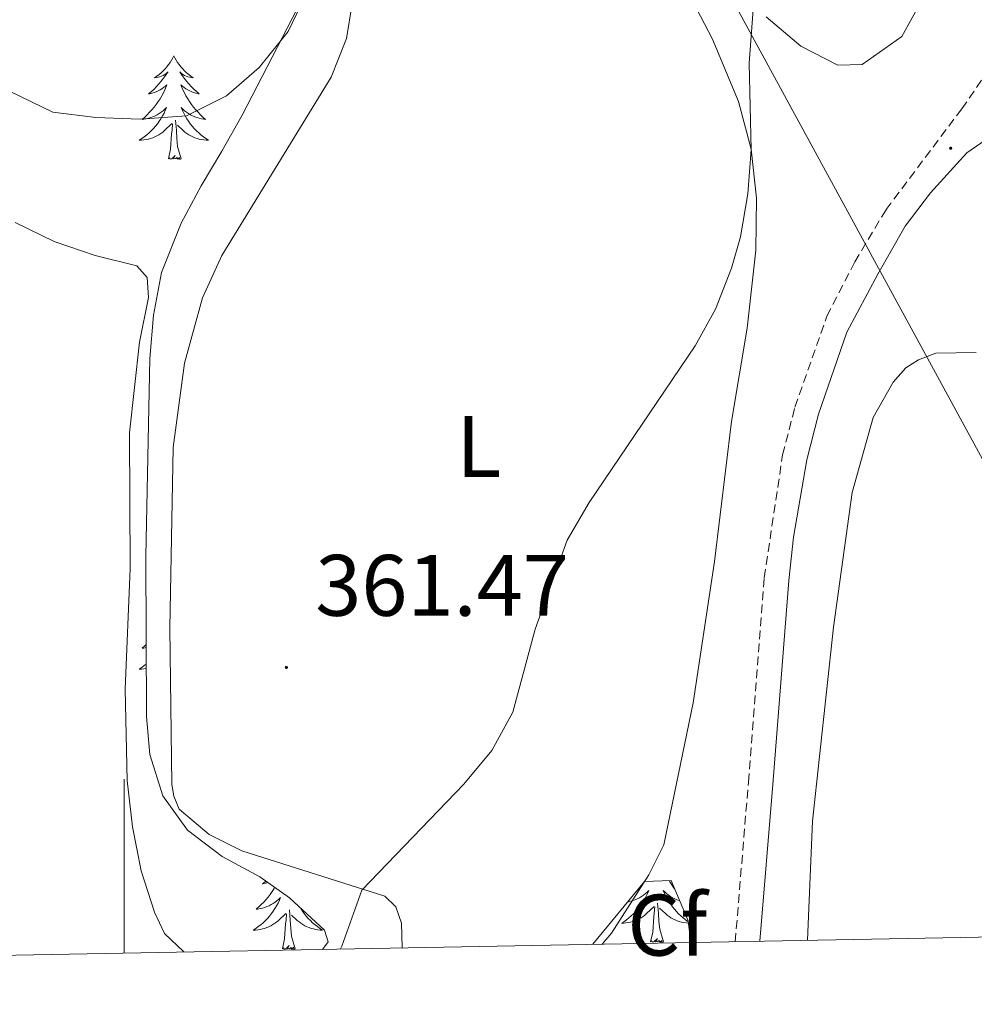
# Model space of a CAD drawing. Units: metres. Extents: x 627766 to 632276, y 4689880 to 4692932.
# Drawn here: x 628988 to 629098, y 4690290 to 4690403 of the extents above; entities that cross this region are included whole.
import ezdxf
from ezdxf.enums import TextEntityAlignment as Align

# ---------------------------------------------------------------- set-up
doc = ezdxf.new("R2010")
doc.units = ezdxf.units.M
doc.header["$MEASUREMENT"] = 0
doc.linetypes.add('TRAZOSX2', pattern=[1.5, 1, -0.5])
for name, color, linetype, lineweight in [('Carátula', 7, 'Continuous', 5), ('Level 21', 19, 'Continuous', 0), ('Level 32', 19, 'Continuous', 0), ('Level 35', 92, 'Continuous', 0), ('Level 36', 19, 'Continuous', 40), ('Level 37', 92, 'Continuous', 0), ('Level 41', 19, 'Continuous', 0), ('Level 5', 36, 'Continuous', 0), ('Level 61', 19, 'Continuous', 0), ('Level 63', 7, 'Continuous', 0), ('Level 7', 1, 'Continuous', 0)]:
    doc.layers.add(name, color=color, linetype=linetype, lineweight=lineweight)
doc.styles.add('Arial', font='ARIAL.TTF', dxfattribs={"height": 0.2})

# ---------------------------------------------------------------- blocks, each defined once
blk = doc.blocks.new('5PATER')
at = {"layer": 'Carátula', "linetype": 'Continuous', "lineweight": 5}
h = blk.add_hatch(color=250, dxfattribs=at)
edge = h.paths.add_edge_path()
edge.add_ellipse((0, 0), major_axis=(-1.33, -1.34), ratio=0.999422, start_angle=0, end_angle=360)

msp = doc.modelspace()

# ---------------------------------------------------------------- linework, layer by layer
at = {"layer": 'Level 21', "color": 19, "linetype": 'TRAZOSX2', "lineweight": 0}
msp.add_polyline3d([(629070.25, 4690297.13, 355.91), (629071.77, 4690315.45, 356.7), (629073.59, 4690338.98, 358.1), (629075.7, 4690353.09, 358.27), (629077.11, 4690358.58, 358.27), (629080.79, 4690369.05, 358.27), (629083.99, 4690375.28, 358.13), (629087.59, 4690381.29, 358.1), (629096.29, 4690392.88, 358.1), (629104.7, 4690404.96, 357.63), (629109.44, 4690410.67, 357.69)], dxfattribs=at)
at = {"layer": 'Level 21', "color": 19, "linetype": 'Continuous', "lineweight": 0}
msp.add_polyline3d([(629073.09, 4690297.19, 355.92), (629074.59, 4690315.22, 356.7), (629076.4, 4690338.66, 358.1), (629076.94, 4690343.62, 358.22), (629078.47, 4690352.52, 358.27), (629079.81, 4690357.76, 358.27), (629083.08, 4690367.21, 358.27), (629086.64, 4690373.87, 358.17), (629089.79, 4690379.41, 358.17), (629092.72, 4690383.21, 358.17), (629096.88, 4690387.84, 358.17), (629099.62, 4690389.7, 358), (629104.66, 4690392.23, 358), (629108.99, 4690393.33, 357.84), (629115.55, 4690393.34, 357.84), (629119.28, 4690392.41, 357.84), (629123.03, 4690390.76, 357.84), (629123.74, 4690390.23, 357.84)], dxfattribs=at)
at = {"layer": 'Level 32', "color": 6, "linetype": 'Continuous', "lineweight": 0, "ltscale": 0.5}
msp.add_polyline3d([(629131.63, 4690298.28, 358.18), (629122.61, 4690308.68, 358.96), (629023.64, 4690490.47, 365.14), (628877.89, 4690766.4, 354.9), (628752.44, 4691002.61, 356.99)], dxfattribs=at)
at = {"layer": 'Level 35', "color": 92, "linetype": 'Continuous', "lineweight": 0, "ltscale": 0.5}
for points in [[(629091.79, 4690405.53, 361.5), (629089.4, 4690401.19, 362.25), (629084.85, 4690397.97, 362.66), (629082.04, 4690397.92, 362.92), (629077.78, 4690400.09, 363.48), (629073.81, 4690403.47, 364.05)], [(629019.9, 4690404.37, 369.61), (629013.55, 4690392.17, 369.61), (629011.21, 4690388.03, 368.66), (629008.87, 4690384.02, 366.69), (629006.54, 4690379.74, 365.08), (629004.31, 4690374.07, 364.35), (629003.36, 4690369.17, 363.89), (629002.96, 4690364.19, 363.63), (629002.5, 4690341.47, 363.46), (629002.55, 4690323.03, 363.46), (629002.94, 4690318.65, 363.46), (629004.45, 4690313.91, 363.46), (629007.29, 4690309.95, 363.46), (629011.25, 4690306.93, 363.46), (629015.6, 4690304.6, 363.46), (629019, 4690302.18, 363.46), (629023.04, 4690298.46, 363.46), (629023.46, 4690297.11, 363.46), (629022.8, 4690296.25, 363.46)], [(629053.9, 4690296.83, 360.49), (629059.84, 4690304.06, 361.45), (629062.89, 4690304.18, 361.45), (629064.85, 4690299.51, 361.05), (629065.13, 4690297.04, 360.85)]]:
    msp.add_polyline3d(points, dxfattribs=at)
at = {"layer": 'Level 36', "color": 92, "linetype": 'Continuous', "lineweight": 0}
for points in [[(629005.71, 4690398.98), (629005.6, 4690398.76), (629005.45, 4690398.49), (629005.28, 4690398.22), (629005.1, 4690397.96), (629004.9, 4690397.71), (629004.7, 4690397.48), (629004.48, 4690397.25), (629004.25, 4690397.03), (629004.01, 4690396.83), (629003.76, 4690396.64), (629003.5, 4690396.46), (629003.69, 4690396.49), (629003.9, 4690396.52), (629004.1, 4690396.58), (629004.29, 4690396.65), (629004.48, 4690396.73), (629004.66, 4690396.83), (629004.84, 4690396.94), (629005.04, 4690397.13), (629005, 4690397.07), (629004.77, 4690396.73), (629004.53, 4690396.39), (629004.27, 4690396.06), (629004, 4690395.75), (629003.72, 4690395.44), (629003.43, 4690395.15), (629003.13, 4690394.87), (629002.81, 4690394.59), (629002.94, 4690394.62), (629003.19, 4690394.67), (629003.43, 4690394.75), (629003.66, 4690394.84), (629003.89, 4690394.94), (629004.12, 4690395.06), (629004.33, 4690395.19), (629004.54, 4690395.33), (629004.74, 4690395.49), (629004.92, 4690395.66), (629004.84, 4690395.44), (629004.68, 4690395.08), (629004.51, 4690394.72), (629004.32, 4690394.38), (629004.12, 4690394.04), (629003.91, 4690393.71), (629003.69, 4690393.38), (629003.45, 4690393.07), (629003.19, 4690392.77), (629002.93, 4690392.48), (629002.65, 4690392.19), (629002.37, 4690391.93), (629002.07, 4690391.67), (629002.27, 4690391.69), (629002.53, 4690391.74), (629002.8, 4690391.8), (629003.06, 4690391.88), (629003.31, 4690391.97), (629003.56, 4690392.08), (629003.8, 4690392.21), (629004.03, 4690392.34), (629004.26, 4690392.49), (629004.47, 4690392.66), (629004.68, 4690392.83), (629004.88, 4690393.02), (629004.73, 4690392.69)], [(629005.71, 4690398.98), (629005.82, 4690398.76), (629005.98, 4690398.49), (629006.15, 4690398.22), (629006.33, 4690397.96), (629006.52, 4690397.71), (629006.73, 4690397.48), (629006.95, 4690397.25), (629007.18, 4690397.03), (629007.42, 4690396.83), (629007.67, 4690396.64), (629007.93, 4690396.46), (629007.73, 4690396.49), (629007.53, 4690396.52), (629007.33, 4690396.58), (629007.13, 4690396.65), (629006.95, 4690396.73), (629006.76, 4690396.83), (629006.59, 4690396.94), (629006.39, 4690397.13), (629006.43, 4690397.07), (629006.66, 4690396.73), (629006.9, 4690396.39), (629007.15, 4690396.06), (629007.42, 4690395.75), (629007.7, 4690395.44), (629007.99, 4690395.15), (629008.3, 4690394.87), (629008.61, 4690394.59), (629008.49, 4690394.62), (629008.24, 4690394.67), (629008, 4690394.75), (629007.76, 4690394.84), (629007.53, 4690394.94), (629007.31, 4690395.06), (629007.09, 4690395.19), (629006.89, 4690395.33), (629006.69, 4690395.49), (629006.5, 4690395.66), (629006.59, 4690395.44), (629006.75, 4690395.08), (629006.92, 4690394.72), (629007.1, 4690394.38), (629007.3, 4690394.04), (629007.51, 4690393.71), (629007.74, 4690393.38), (629007.98, 4690393.07), (629008.23, 4690392.77), (629008.49, 4690392.48), (629008.77, 4690392.19), (629009.06, 4690391.93), (629009.35, 4690391.67), (629009.16, 4690391.69), (629008.89, 4690391.74), (629008.63, 4690391.8), (629008.37, 4690391.88), (629008.11, 4690391.97), (629007.87, 4690392.08), (629007.62, 4690392.21), (629007.39, 4690392.34), (629007.17, 4690392.49), (629006.95, 4690392.66), (629006.74, 4690392.83), (629006.55, 4690393.02), (629006.69, 4690392.69)], [(629086.22, 4690398.98), (629086.19, 4690398.92)], [(629086.22, 4690398.98), (629086.23, 4690398.95)], [(629004.73, 4690392.69), (629004.58, 4690392.37), (629004.41, 4690392.06), (629004.23, 4690391.75), (629004.03, 4690391.46), (629003.82, 4690391.17), (629003.6, 4690390.89), (629003.36, 4690390.62), (629003.12, 4690390.37), (629002.86, 4690390.12), (629002.59, 4690389.89), (629002.31, 4690389.67), (629002.02, 4690389.46), (629001.73, 4690389.27), (629002, 4690389.27), (629002.26, 4690389.3), (629002.52, 4690389.34), (629002.78, 4690389.4), (629003.04, 4690389.47), (629003.29, 4690389.56), (629003.53, 4690389.66), (629003.77, 4690389.77), (629004, 4690389.91), (629004.22, 4690390.05), (629004.43, 4690390.21), (629004.64, 4690390.38), (629005.48, 4690391.18)], [(629006.69, 4690392.69), (629006.84, 4690392.37), (629007.01, 4690392.06), (629007.2, 4690391.75), (629007.39, 4690391.46), (629007.6, 4690391.17), (629007.83, 4690390.89), (629008.06, 4690390.62), (629008.31, 4690390.37), (629008.57, 4690390.12), (629008.83, 4690389.89), (629009.11, 4690389.67), (629009.4, 4690389.46), (629009.69, 4690389.27), (629009.43, 4690389.27), (629009.16, 4690389.3), (629008.9, 4690389.34), (629008.64, 4690389.4), (629008.39, 4690389.47), (629008.14, 4690389.56), (629007.89, 4690389.66), (629007.66, 4690389.77), (629007.43, 4690389.91), (629007.2, 4690390.05), (629006.99, 4690390.21), (629006.79, 4690390.38), (629006.13, 4690391)], [(629006.56, 4690387.13), (629006.13, 4690388.57), (629006.04, 4690389.47), (629006, 4690390.42), (629005.89, 4690391.59)], [(629005.09, 4690387.13), (629005.34, 4690388.25), (629005.45, 4690389.99), (629005.5, 4690390.42), (629005.56, 4690391.15)], [(629006.56, 4690387.13), (629006.39, 4690387.06), (629006.37, 4690387.3), (629006.18, 4690387.08), (629006.06, 4690387.28), (629005.94, 4690387.17), (629005.67, 4690387.12), (629005.86, 4690387.51), (629005.48, 4690387.13), (629005.29, 4690387.08), (629005.25, 4690387.24), (629005.09, 4690387.13)], [(629002.53, 4690331.28), (629002.37, 4690331.13), (629002.07, 4690330.87), (629002.27, 4690330.89), (629002.53, 4690330.94)], [(629002.53, 4690329.04), (629002.31, 4690328.87), (629002.02, 4690328.66), (629001.73, 4690328.47), (629002, 4690328.48), (629002.26, 4690328.5), (629002.52, 4690328.54), (629002.53, 4690328.55)], [(629016.29, 4690304.11), (629016.23, 4690304.06), (629015.92, 4690303.79), (629016.05, 4690303.81), (629016.29, 4690303.87), (629016.53, 4690303.94)], [(629062.64, 4690304.17), (629062.73, 4690304.01), (629062.95, 4690303.68), (629063.17, 4690303.36), (629063.31, 4690303.18)], [(629017.32, 4690303.38), (629017.23, 4690303.23), (629017.02, 4690302.9), (629016.79, 4690302.57), (629016.55, 4690302.26), (629016.3, 4690301.96), (629016.04, 4690301.67), (629015.76, 4690301.39), (629015.48, 4690301.12), (629015.18, 4690300.86), (629015.37, 4690300.88), (629015.64, 4690300.93), (629015.91, 4690300.99), (629016.16, 4690301.07), (629016.42, 4690301.17), (629016.67, 4690301.27), (629016.91, 4690301.4), (629017.14, 4690301.53), (629017.37, 4690301.69), (629017.58, 4690301.85), (629017.79, 4690302.03), (629017.98, 4690302.21), (629017.84, 4690301.89), (629017.69, 4690301.57), (629017.52, 4690301.25), (629017.34, 4690300.95), (629017.14, 4690300.65), (629016.93, 4690300.36), (629016.71, 4690300.08), (629016.47, 4690299.81), (629016.23, 4690299.56), (629015.97, 4690299.31), (629015.7, 4690299.08), (629015.42, 4690298.86), (629015.13, 4690298.65), (629014.84, 4690298.46), (629015.1, 4690298.47), (629015.37, 4690298.49), (629015.63, 4690298.53), (629015.89, 4690298.59), (629016.14, 4690298.66), (629016.39, 4690298.75), (629016.64, 4690298.85), (629016.87, 4690298.97), (629017.11, 4690299.1), (629017.33, 4690299.24), (629017.54, 4690299.4), (629017.74, 4690299.57), (629018.59, 4690300.37)], [(629057.91, 4690301.71), (629057.97, 4690301.72), (629058.23, 4690301.78), (629058.49, 4690301.86), (629058.75, 4690301.95), (629058.99, 4690302.06), (629059.23, 4690302.19), (629059.47, 4690302.32), (629059.69, 4690302.47), (629059.91, 4690302.64), (629060.11, 4690302.81), (629060.31, 4690303), (629060.17, 4690302.67), (629060.01, 4690302.35), (629059.85, 4690302.04), (629059.66, 4690301.73), (629059.47, 4690301.44), (629059.25, 4690301.15), (629059.03, 4690300.87), (629058.8, 4690300.6), (629058.55, 4690300.35), (629058.29, 4690300.1), (629058.02, 4690299.87), (629057.75, 4690299.64), (629057.46, 4690299.43), (629057.17, 4690299.24), (629057.43, 4690299.25), (629057.69, 4690299.28), (629057.96, 4690299.32), (629058.21, 4690299.38), (629058.47, 4690299.45), (629058.72, 4690299.53), (629058.96, 4690299.64), (629059.2, 4690299.75), (629059.43, 4690299.89), (629059.65, 4690300.03), (629059.87, 4690300.19), (629060.07, 4690300.36), (629060.92, 4690301.16)], [(629063.87, 4690301.84), (629063.8, 4690301.86), (629063.55, 4690301.95), (629063.3, 4690302.06), (629063.06, 4690302.19), (629062.82, 4690302.32), (629062.6, 4690302.47), (629062.38, 4690302.64), (629062.18, 4690302.81), (629061.98, 4690303), (629062.12, 4690302.67), (629062.28, 4690302.35), (629062.45, 4690302.04), (629062.63, 4690301.73), (629062.83, 4690301.44), (629063.04, 4690301.15), (629063.26, 4690300.87), (629063.49, 4690300.6), (629063.74, 4690300.35), (629064, 4690300.1), (629064.27, 4690299.87), (629064.55, 4690299.64), (629064.84, 4690299.43), (629064.86, 4690299.42)], [(629019.67, 4690296.32), (629019.24, 4690297.76), (629019.15, 4690298.66), (629019.1, 4690299.61), (629019, 4690300.78)], [(629020.26, 4690301.02), (629020.3, 4690300.95), (629020.5, 4690300.65), (629020.71, 4690300.36), (629020.93, 4690300.08), (629021.17, 4690299.81), (629021.41, 4690299.56), (629021.67, 4690299.31), (629021.94, 4690299.08), (629022.22, 4690298.86), (629022.51, 4690298.65), (629022.8, 4690298.46), (629022.53, 4690298.47), (629022.27, 4690298.49), (629022.01, 4690298.53), (629021.75, 4690298.59), (629021.49, 4690298.66), (629021.25, 4690298.75), (629021, 4690298.85), (629020.76, 4690298.97), (629020.53, 4690299.1), (629020.31, 4690299.24), (629020.1, 4690299.4), (629019.89, 4690299.57), (629019.24, 4690300.19)], [(629060.53, 4690297.11), (629060.77, 4690298.23), (629060.89, 4690299.97), (629060.93, 4690300.4), (629061, 4690301.12)], [(629062, 4690297.11), (629061.57, 4690298.55), (629061.48, 4690299.45), (629061.43, 4690300.4), (629061.33, 4690301.57)], [(629064.88, 4690299.25), (629064.86, 4690299.25), (629064.6, 4690299.28), (629064.34, 4690299.32), (629064.08, 4690299.38), (629063.82, 4690299.45), (629063.57, 4690299.53), (629063.33, 4690299.64), (629063.09, 4690299.75), (629062.86, 4690299.89), (629062.64, 4690300.03), (629062.43, 4690300.19), (629062.22, 4690300.36), (629061.56, 4690300.98)], [(629018.2, 4690296.32), (629018.45, 4690297.44), (629018.56, 4690299.18), (629018.61, 4690299.61), (629018.67, 4690300.34)], [(629062, 4690297.11), (629061.82, 4690297.04), (629061.8, 4690297.28), (629061.61, 4690297.06), (629061.49, 4690297.26), (629061.37, 4690297.15), (629061.1, 4690297.1), (629061.3, 4690297.49), (629060.91, 4690297.11), (629060.73, 4690297.06), (629060.68, 4690297.22), (629060.53, 4690297.11)], [(629019.67, 4690296.32), (629019.5, 4690296.25), (629019.48, 4690296.49), (629019.29, 4690296.27), (629019.17, 4690296.47), (629019.05, 4690296.36), (629018.77, 4690296.31), (629018.97, 4690296.7), (629018.59, 4690296.32), (629018.4, 4690296.27), (629018.36, 4690296.43), (629018.2, 4690296.32)]]:
    msp.add_lwpolyline(points, dxfattribs=at)
for points in [[(629059.9, 4690415.77, 362.02), (629067.65, 4690400.9, 360.02), (629070.64, 4690393.72, 360.02), (629072.08, 4690388.24, 360.02), (629072.71, 4690382.63, 359.68), (629072.64, 4690376.62, 359.68), (629071.62, 4690367.68, 359.98), (629069.81, 4690356.93, 358.98), (629067.88, 4690340.84, 358.64), (629065.41, 4690324.58, 357.98), (629062.05, 4690308.28, 357.31), (629060.33, 4690304.83, 357.31), (629056.02, 4690298.09, 356.97), (629054.97, 4690296.85, 356.87)], [(629031.95, 4690296.42, 359.16), (629031.89, 4690299.26, 359.31), (629031.23, 4690301.13, 359.65), (629029.97, 4690302.35, 359.82), (629013.51, 4690307.56, 360.82), (629009.79, 4690309.47, 360.99), (629006.34, 4690312.36, 360.99), (629005.72, 4690313.86, 360.99), (629005.47, 4690315.22, 360.99), (629005.24, 4690333.17, 360.65), (629005.64, 4690353.94, 360.92), (629006.92, 4690363.66, 360.52), (629009.02, 4690371.15, 360.85), (629011.23, 4690376.03, 360.85), (629023.79, 4690396.54, 363.03), (629025.56, 4690400.97, 363.03), (629026.21, 4690404.95, 363.7)], [(629078.58, 4690297.29, 356.58), (629079.15, 4690310.97, 357.28), (629081.55, 4690333.29, 358.28), (629083.69, 4690348.77, 359.28), (629086.1, 4690357.41, 359.45), (629088.41, 4690361.44, 359.62), (629089.87, 4690363.1, 359.62), (629091.32, 4690364.04, 359.62), (629093.33, 4690364.79, 359.62), (629097.97, 4690364.88, 359.79)]]:
    msp.add_polyline3d(points, dxfattribs=at)
at = {"layer": 'Level 5', "color": 36, "linetype": 'Continuous', "lineweight": 0}
for points in [[(629073.3, 4690417.7, 360), (629071.86, 4690398.15, 360), (629072.09, 4690388.15, 360), (629071.72, 4690383.1, 360), (629070.84, 4690378.17, 360), (629069.83, 4690374.55, 360), (629068, 4690369.84, 360), (629065.66, 4690365.62, 360), (629053.45, 4690347.62, 360), (629050.94, 4690343.29, 360), (629047.27, 4690333.06, 360), (629044.7, 4690323.5, 360), (629042.27, 4690319.11, 360), (629039.05, 4690315.25, 360), (629027.32, 4690303.06, 360), (629025.03, 4690296.6, 360), (629024.86, 4690296.29, 360)], [(629021.29, 4690406.89, 365), (629018.85, 4690401.78, 365), (629015.53, 4690397.64, 365), (629011.77, 4690394.36, 365), (629007.16, 4690392.08, 365), (629001.84, 4690391.71, 365), (628996.76, 4690391.87, 365), (628991.8, 4690392.51, 365), (628986.82, 4690394.93, 365)], [(629006.87, 4690295.95, 360), (629004.62, 4690298.07, 360), (629003.47, 4690300.52, 360), (629001.94, 4690305.28, 360), (629000.95, 4690310.34, 360), (629000.33, 4690315.67, 360), (629000.12, 4690326.18, 360), (629000.7, 4690340.05, 360), (629000.63, 4690355.63, 360), (629001.77, 4690366.04, 360), (629002.8, 4690371.19, 360), (629002.65, 4690373.5, 360), (629001.44, 4690374.84, 360), (628996.68, 4690376.03, 360), (628991.97, 4690377.64, 360), (628987.45, 4690379.8, 360)]]:
    msp.add_polyline3d(points, dxfattribs=at)
at = {"layer": 'Level 61', "color": 19, "linetype": 'Continuous', "lineweight": 0}
msp.add_lwpolyline([(628683.03, 4690289.93), (628640.5, 4692603.17), (632071.16, 4692667.07), (632114.82, 4690353.81), (628683.03, 4690289.93)], close=True, dxfattribs=at)
at = {"layer": 'Level 63', "linetype": 'Continuous', "lineweight": 0}
msp.add_lwpolyline([(629000, 4690295.83), (629000, 4690315.83)], dxfattribs=at)

# ---------------------------------------------------------------- block references
at = {"layer": 'Level 7', "color": 19, "linetype": 'Continuous', "lineweight": 0, "xscale": 0.09999983015004542, "yscale": 0.09999983015004542}
for p in [(629095.02, 4690388.35, 358.1), (629018.65, 4690328.66, 361.48)]:
    msp.add_blockref('5PATER', p, dxfattribs=at)

# ---------------------------------------------------------------- texts
at = {"layer": 'Level 37', "color": 92, "linetype": 'Continuous', "lineweight": 0, "style": 'Arial'}
for s, p in [('L', (629040.78, 4690354.07, 360.23)), ('Cf', (629062.44, 4690299.03, 356.53))]:
    msp.add_text(s, height=7, dxfattribs=at).set_placement(p, align=Align.MIDDLE_CENTER)
at = {"layer": 'Level 41', "color": 19, "linetype": 'Continuous', "lineweight": 0, "style": 'Arial'}
msp.add_text('361.47', height=7, dxfattribs=at).set_placement((629021.97, 4690332.41, 361.48), align=Align.BOTTOM_LEFT)

doc.saveas('drawing.dxf')
